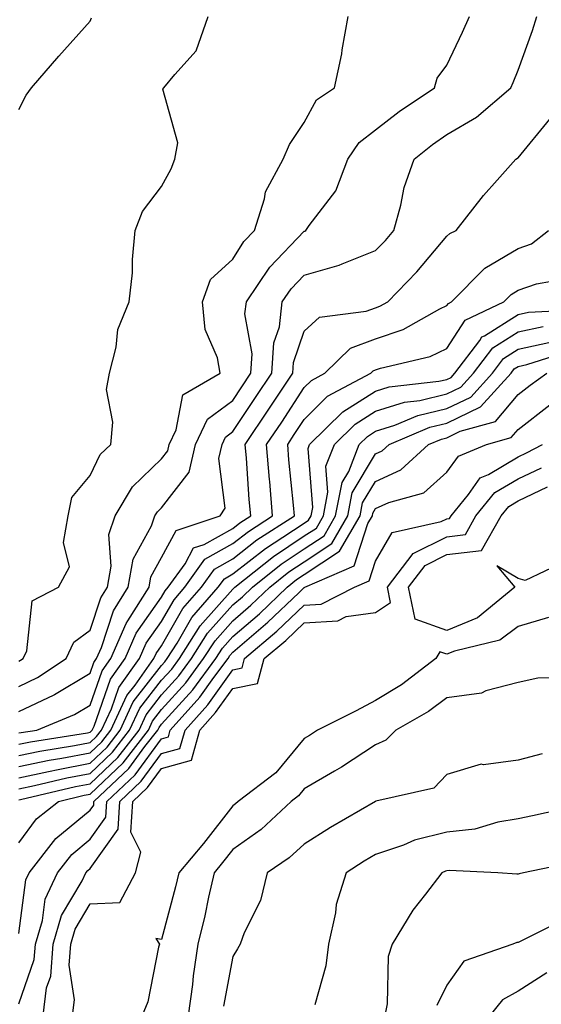
# Model space of a CAD drawing. Units: inches. Extents: x 1029203 to 1031843, y 7223978 to 7226618.
# Drawn here: x 1029778 to 1029851, y 7224093 to 7224231 of the extents above; entities that cross this region are included whole.
import ezdxf

# ---------------------------------------------------------------- set-up
doc = ezdxf.new("R2010")
doc.units = ezdxf.units.IN
doc.header["$MEASUREMENT"] = 0
doc.layers.add('Contour_10297223', color=7, linetype='Continuous', true_color=0x817c4a)

msp = doc.modelspace()

# ---------------------------------------------------------------- linework, layer by layer
at = {"layer": 'Contour_10297223'}
for points in [[(1029778.05, 7224131.51, 2892), (1029778.4, 7224131.57, 2892), (1029780.59, 7224131.92, 2892), (1029785.86, 7224134.11, 2892), (1029788.05, 7224135.42, 2892), (1029789.75, 7224140.22, 2892), (1029790.96, 7224141.92, 2892), (1029793.11, 7224146.86, 2892), (1029793.34, 7224147.21, 2892), (1029796.31, 7224151.92, 2892), (1029796.57, 7224153.4, 2892), (1029798.05, 7224156.1, 2892), (1029800.1, 7224159.87, 2892), (1029806.29, 7224161.92, 2892), (1029806.96, 7224163.01, 2892), (1029806.08, 7224169.95, 2892), (1029806.53, 7224171.92, 2892), (1029807.01, 7224172.96, 2892), (1029808.05, 7224173.74, 2892), (1029811.33, 7224178.64, 2892), (1029813.5, 7224181.92, 2892), (1029813.79, 7224186.18, 2892), (1029814.57, 7224188.44, 2892), (1029814.98, 7224191.92, 2892), (1029816.21, 7224193.76, 2892), (1029818.05, 7224195.67, 2892), (1029822.93, 7224197.04, 2892), (1029823.38, 7224197.25, 2892), (1029828.05, 7224199.11, 2892), (1029829.44, 7224200.53, 2892), (1029830.61, 7224201.92, 2892), (1029831.59, 7224205.46, 2892), (1029832.05, 7224207.92, 2892), (1029833.44, 7224211.92, 2892), (1029836.02, 7224213.95, 2892), (1029838.05, 7224215.36, 2892), (1029842.19, 7224217.78, 2892), (1029846.98, 7224221.92, 2892), (1029847.31, 7224222.66, 2892), (1029848.05, 7224224.38, 2892), (1029850.04, 7224229.93, 2892), (1029850.63, 7224231.92, 2892)], [(1029778.05, 7224134.52, 2893), (1029782.99, 7224136.86, 2893), (1029783.07, 7224136.9, 2893), (1029788.05, 7224139.91, 2893), (1029788.58, 7224141.39, 2893), (1029788.95, 7224141.92, 2893), (1029789.63, 7224143.5, 2893), (1029791.33, 7224148.64, 2893), (1029793.38, 7224151.92, 2893), (1029794.1, 7224155.87, 2893), (1029796.66, 7224160.53, 2893), (1029797.13, 7224161.92, 2893), (1029797.48, 7224162.49, 2893), (1029798.05, 7224163.05, 2893), (1029801.94, 7224168.03, 2893), (1029802.82, 7224171.92, 2893), (1029804.51, 7224175.46, 2893), (1029808.05, 7224178.11, 2893), (1029810.59, 7224181.92, 2893), (1029810.76, 7224184.63, 2893), (1029809.75, 7224190.22, 2893), (1029809.94, 7224191.92, 2893), (1029813.21, 7224196.76, 2893), (1029818.05, 7224201.82, 2893), (1029818.13, 7224201.84, 2893), (1029818.28, 7224201.92, 2893), (1029818.75, 7224202.62, 2893), (1029822.48, 7224207.49, 2893), (1029824.16, 7224211.92, 2893), (1029825.73, 7224214.24, 2893), (1029828.05, 7224216.02, 2893), (1029831.37, 7224218.6, 2893), (1029836.29, 7224221.92, 2893), (1029836.7, 7224223.27, 2893), (1029838.05, 7224225.1, 2893), (1029840.24, 7224229.73, 2893), (1029841.19, 7224231.92, 2893)], [(1029778.05, 7224138.03, 2894), (1029780.69, 7224139.28, 2894), (1029784.71, 7224141.92, 2894), (1029785.75, 7224144.22, 2894), (1029788.05, 7224145.9, 2894), (1029789.53, 7224150.44, 2894), (1029790.47, 7224151.92, 2894), (1029791, 7224154.87, 2894), (1029790.65, 7224159.32, 2894), (1029791.55, 7224161.92, 2894), (1029793.97, 7224166, 2894), (1029798.05, 7224169.93, 2894), (1029798.93, 7224171.04, 2894), (1029799.12, 7224171.92, 2894), (1029800.12, 7224173.99, 2894), (1029801.06, 7224178.91, 2894), (1029806.27, 7224181.92, 2894), (1029805.9, 7224184.07, 2894), (1029804.16, 7224188.03, 2894), (1029803.81, 7224191.92, 2894), (1029804.92, 7224195.05, 2894), (1029808.05, 7224197.88, 2894), (1029809.59, 7224200.38, 2894), (1029811.06, 7224201.92, 2894), (1029812.48, 7224206.35, 2894), (1029812.62, 7224207.35, 2894), (1029815.1, 7224211.92, 2894), (1029816, 7224213.97, 2894), (1029818.05, 7224217.06, 2894), (1029819.75, 7224220.22, 2894), (1029822.31, 7224221.92, 2894), (1029823.32, 7224226.65, 2894), (1029823.38, 7224227.25, 2894), (1029824.2, 7224231.92, 2894)], [(1029778.05, 7224141.57, 2895), (1029778.28, 7224141.69, 2895), (1029778.66, 7224141.92, 2895), (1029779.16, 7224143.03, 2895), (1029779.94, 7224150.03, 2895), (1029783.6, 7224151.92, 2895), (1029785.18, 7224154.79, 2895), (1029784.32, 7224158.19, 2895), (1029784.96, 7224161.92, 2895), (1029785.49, 7224164.48, 2895), (1029788.05, 7224167.58, 2895), (1029789.46, 7224170.51, 2895), (1029790.94, 7224171.92, 2895), (1029791.21, 7224175.08, 2895), (1029790.35, 7224179.62, 2895), (1029790.75, 7224181.92, 2895), (1029791.68, 7224185.55, 2895), (1029791.94, 7224188.03, 2895), (1029793.5, 7224191.92, 2895), (1029793.99, 7224195.98, 2895), (1029793.99, 7224197.86, 2895), (1029794.38, 7224201.92, 2895), (1029795.37, 7224204.6, 2895), (1029798.05, 7224208.09, 2895), (1029799.4, 7224210.57, 2895), (1029799.94, 7224211.92, 2895), (1029800.32, 7224214.19, 2895), (1029798.25, 7224221.72, 2895), (1029798.36, 7224221.92, 2895), (1029799.91, 7224223.78, 2895), (1029802.89, 7224227.08, 2895), (1029804.59, 7224231.92, 2895)], [(1029778.05, 7224218.87, 2896), (1029779.07, 7224220.9, 2896), (1029779.81, 7224221.92, 2896), (1029783.64, 7224226.33, 2896), (1029788.05, 7224231.26, 2896), (1029788.26, 7224231.71, 2896)], [(1029778.05, 7224129.95, 2891), (1029779.69, 7224130.28, 2891), (1029787.66, 7224131.53, 2891), (1029788.05, 7224131.61, 2891), (1029788.21, 7224131.76, 2891), (1029788.34, 7224131.92, 2891), (1029788.6, 7224132.47, 2891), (1029790.92, 7224139.05, 2891), (1029792.97, 7224141.92, 2891), (1029794.5, 7224145.47, 2891), (1029798.05, 7224150.55, 2891), (1029798.56, 7224151.41, 2891), (1029798.99, 7224151.92, 2891), (1029801.35, 7224155.22, 2891), (1029802.54, 7224157.43, 2891), (1029804.05, 7224157.92, 2891), (1029808.05, 7224160.18, 2891), (1029809.03, 7224160.94, 2891), (1029810.57, 7224161.92, 2891), (1029810.35, 7224164.22, 2891), (1029809.94, 7224170.03, 2891), (1029809.79, 7224171.92, 2891), (1029813.11, 7224176.86, 2891), (1029813.28, 7224177.15, 2891), (1029816.43, 7224181.92, 2891), (1029816.53, 7224183.44, 2891), (1029818.05, 7224187.8, 2891), (1029820.2, 7224189.77, 2891), (1029826.74, 7224190.61, 2891), (1029828.05, 7224191.1, 2891), (1029828.66, 7224191.31, 2891), (1029829.75, 7224191.92, 2891), (1029833.83, 7224196.14, 2891), (1029838.05, 7224201.1, 2891), (1029838.46, 7224201.51, 2891), (1029839.32, 7224201.92, 2891), (1029843.17, 7224206.8, 2891), (1029845.08, 7224208.95, 2891), (1029847.72, 7224211.92, 2891), (1029847.93, 7224212.04, 2891), (1029848.05, 7224212.12, 2891), (1029852.46, 7224217.51, 2891)], [(1029778.05, 7224128.37, 2890), (1029781, 7224128.97, 2890), (1029785.88, 7224129.75, 2890), (1029788.05, 7224130.16, 2890), (1029788.95, 7224131.02, 2890), (1029789.65, 7224131.92, 2890), (1029791.04, 7224134.91, 2890), (1029792.09, 7224137.88, 2890), (1029794.98, 7224141.92, 2890), (1029795.9, 7224144.07, 2890), (1029798.05, 7224147.13, 2890), (1029799.81, 7224150.16, 2890), (1029801.33, 7224151.92, 2890), (1029804.12, 7224155.85, 2890), (1029808.05, 7224158.05, 2890), (1029810.22, 7224159.75, 2890), (1029813.62, 7224161.92, 2890), (1029813.21, 7224166.76, 2890), (1029813.17, 7224167.04, 2890), (1029812.76, 7224171.92, 2890), (1029814.89, 7224175.08, 2890), (1029818.05, 7224179.93, 2890), (1029819.05, 7224180.92, 2890), (1029820.92, 7224181.92, 2890), (1029824.55, 7224185.42, 2890), (1029828.05, 7224186.74, 2890), (1029831.92, 7224188.05, 2890), (1029837.05, 7224190.92, 2890), (1029838.05, 7224191.39, 2890), (1029838.26, 7224191.71, 2890), (1029838.69, 7224191.92, 2890), (1029843.34, 7224196.63, 2890), (1029848.05, 7224199.38, 2890), (1029849.91, 7224200.06, 2890), (1029852.27, 7224201.92, 2890)], [(1029778.05, 7224126.8, 2889), (1029782.29, 7224127.68, 2889), (1029784.09, 7224127.96, 2889), (1029788.05, 7224128.72, 2889), (1029789.69, 7224130.28, 2889), (1029790.96, 7224131.92, 2889), (1029793.21, 7224136.76, 2889), (1029794.34, 7224138.21, 2889), (1029796.98, 7224141.92, 2889), (1029797.31, 7224142.66, 2889), (1029798.05, 7224143.74, 2889), (1029801.04, 7224148.93, 2889), (1029803.66, 7224151.92, 2889), (1029805.49, 7224154.48, 2889), (1029808.05, 7224155.92, 2889), (1029811.41, 7224158.56, 2889), (1029816.68, 7224161.92, 2889), (1029816.55, 7224163.42, 2889), (1029815.9, 7224169.77, 2889), (1029815.73, 7224171.92, 2889), (1029816.66, 7224173.31, 2889), (1029818.05, 7224175.44, 2889), (1029821.29, 7224178.68, 2889), (1029827.37, 7224181.92, 2889), (1029827.72, 7224182.25, 2889), (1029828.05, 7224182.39, 2889), (1029828.75, 7224182.62, 2889), (1029835.71, 7224184.26, 2889), (1029838.05, 7224185.38, 2889), (1029840.61, 7224189.36, 2889), (1029846.02, 7224191.92, 2889), (1029847.03, 7224192.94, 2889), (1029848.05, 7224193.54, 2889), (1029850.59, 7224194.46, 2889), (1029854.79, 7224195.18, 2889)], [(1029778.05, 7224125.24, 2888), (1029782.23, 7224126.1, 2888), (1029783.56, 7224126.41, 2888), (1029788.05, 7224127.27, 2888), (1029790.43, 7224129.54, 2888), (1029792.27, 7224131.92, 2888), (1029794.1, 7224135.87, 2888), (1029798.05, 7224140.96, 2888), (1029798.5, 7224141.47, 2888), (1029798.85, 7224141.92, 2888), (1029800.24, 7224144.11, 2888), (1029802.29, 7224147.68, 2888), (1029806, 7224151.92, 2888), (1029806.86, 7224153.11, 2888), (1029808.05, 7224153.8, 2888), (1029812.6, 7224157.37, 2888), (1029815.06, 7224158.93, 2888), (1029818.05, 7224160.92, 2888), (1029818.66, 7224161.31, 2888), (1029819.01, 7224161.92, 2888), (1029819.24, 7224163.11, 2888), (1029818.6, 7224171.37, 2888), (1029818.79, 7224171.92, 2888), (1029823.44, 7224176.53, 2888), (1029828.05, 7224179.4, 2888), (1029829.96, 7224180.01, 2888), (1029836.92, 7224180.79, 2888), (1029838.05, 7224181.04, 2888), (1029838.64, 7224181.33, 2888), (1029839.16, 7224181.92, 2888), (1029842.64, 7224186.51, 2888), (1029842.95, 7224187.02, 2888), (1029843.3, 7224187.17, 2888), (1029848.05, 7224190.16, 2888), (1029849.5, 7224190.47, 2888), (1029856.96, 7224190.83, 2888)], [(1029778.05, 7224123.68, 2887), (1029780.26, 7224124.13, 2887), (1029784.77, 7224125.2, 2887), (1029788.05, 7224125.83, 2887), (1029791.17, 7224128.8, 2887), (1029793.58, 7224131.92, 2887), (1029795, 7224134.97, 2887), (1029798.05, 7224138.91, 2887), (1029799.5, 7224140.47, 2887), (1029800.55, 7224141.92, 2887), (1029803.46, 7224146.51, 2887), (1029808.05, 7224151.65, 2887), (1029808.19, 7224151.78, 2887), (1029808.34, 7224151.92, 2887), (1029813.73, 7224156.24, 2887), (1029818.05, 7224159.11, 2887), (1029819.75, 7224160.22, 2887), (1029820.73, 7224161.92, 2887), (1029821.37, 7224165.24, 2887), (1029821.08, 7224168.89, 2887), (1029822.29, 7224171.92, 2887), (1029825.18, 7224174.79, 2887), (1029828.05, 7224176.59, 2887), (1029832.09, 7224177.88, 2887), (1029834.24, 7224178.11, 2887), (1029838.05, 7224179.01, 2887), (1029840, 7224179.97, 2887), (1029841.78, 7224181.92, 2887), (1029844.48, 7224185.49, 2887), (1029848.05, 7224187.72, 2887), (1029851.51, 7224188.46, 2887)], [(1029778.05, 7224122.12, 2886), (1029778.3, 7224122.17, 2886), (1029785.98, 7224123.99, 2886), (1029788.05, 7224124.38, 2886), (1029791.92, 7224128.05, 2886), (1029794.91, 7224131.92, 2886), (1029795.9, 7224134.07, 2886), (1029798.05, 7224136.86, 2886), (1029800.47, 7224139.5, 2886), (1029802.25, 7224141.92, 2886), (1029804.5, 7224145.47, 2886), (1029808.05, 7224149.44, 2886), (1029809.38, 7224150.59, 2886), (1029810.78, 7224151.92, 2886), (1029814.81, 7224155.16, 2886), (1029818.05, 7224157.31, 2886), (1029820.84, 7224159.13, 2886), (1029822.44, 7224161.92, 2886), (1029823.36, 7224166.61, 2886), (1029824.28, 7224168.15, 2886), (1029825.76, 7224171.92, 2886), (1029826.92, 7224173.05, 2886), (1029828.05, 7224173.78, 2886), (1029830.76, 7224174.63, 2886), (1029833.97, 7224176, 2886), (1029838.05, 7224176.96, 2886), (1029841.39, 7224178.58, 2886), (1029844.42, 7224181.92, 2886), (1029845.98, 7224183.99, 2886), (1029848.05, 7224185.3, 2886), (1029852.35, 7224186.22, 2886)], [(1029778.05, 7224116.12, 2885), (1029780.51, 7224119.46, 2885), (1029783.6, 7224121.92, 2885), (1029787.19, 7224122.78, 2885), (1029788.05, 7224122.94, 2885), (1029792.66, 7224127.31, 2885), (1029796.21, 7224131.92, 2885), (1029796.8, 7224133.17, 2885), (1029798.05, 7224134.79, 2885), (1029801.45, 7224138.52, 2885), (1029803.95, 7224141.92, 2885), (1029805.55, 7224144.42, 2885), (1029808.05, 7224147.23, 2885), (1029810.57, 7224149.4, 2885), (1029813.21, 7224151.92, 2885), (1029815.9, 7224154.07, 2885), (1029818.05, 7224155.51, 2885), (1029821.92, 7224158.05, 2885), (1029824.16, 7224161.92, 2885), (1029824.79, 7224165.18, 2885), (1029828.05, 7224170.61, 2885), (1029828.95, 7224171.02, 2885), (1029829.94, 7224171.92, 2885), (1029835.63, 7224174.34, 2885), (1029838.05, 7224174.91, 2885), (1029842.76, 7224177.21, 2885), (1029847.03, 7224181.92, 2885), (1029847.46, 7224182.51, 2885), (1029848.05, 7224182.88, 2885), (1029849.26, 7224183.13, 2885), (1029855, 7224184.97, 2885)], [(1029778.05, 7224103.42, 2884), (1029779.05, 7224110.92, 2884), (1029779.51, 7224111.92, 2884), (1029783.26, 7224116.71, 2884), (1029788.05, 7224120.71, 2884), (1029788.56, 7224121.41, 2884), (1029788.58, 7224121.92, 2884), (1029793.46, 7224126.51, 2884), (1029795.73, 7224129.6, 2884), (1029797.52, 7224131.92, 2884), (1029797.7, 7224132.27, 2884), (1029798.05, 7224132.74, 2884), (1029802.42, 7224137.55, 2884), (1029805.67, 7224141.92, 2884), (1029806.59, 7224143.38, 2884), (1029808.05, 7224145.03, 2884), (1029811.76, 7224148.21, 2884), (1029815.65, 7224151.92, 2884), (1029816.98, 7224152.99, 2884), (1029818.05, 7224153.7, 2884), (1029823.01, 7224156.96, 2884), (1029825.88, 7224161.92, 2884), (1029826.23, 7224163.74, 2884), (1029828.05, 7224166.76, 2884), (1029831.59, 7224168.38, 2884), (1029835.47, 7224171.92, 2884), (1029837.27, 7224172.7, 2884), (1029838.05, 7224172.88, 2884), (1029839.91, 7224173.78, 2884), (1029844.83, 7224175.14, 2884), (1029848.05, 7224178.93, 2884), (1029849.73, 7224180.24, 2884), (1029852.03, 7224181.92, 2884)], [(1029778.05, 7224093.54, 2883), (1029780.2, 7224099.77, 2883), (1029780.37, 7224101.92, 2883), (1029781.35, 7224105.22, 2883), (1029781.74, 7224108.23, 2883), (1029783.48, 7224111.92, 2883), (1029785.49, 7224114.48, 2883), (1029788.05, 7224116.63, 2883), (1029790.26, 7224119.71, 2883), (1029790.39, 7224121.92, 2883), (1029794.34, 7224125.63, 2883), (1029798.05, 7224130.69, 2883), (1029799.01, 7224130.96, 2883), (1029799.28, 7224131.92, 2883), (1029803.44, 7224136.53, 2883), (1029805.39, 7224139.26, 2883), (1029807.37, 7224141.92, 2883), (1029807.62, 7224142.35, 2883), (1029808.05, 7224142.82, 2883), (1029812.95, 7224147.02, 2883), (1029817.29, 7224151.16, 2883), (1029818.05, 7224151.88, 2883), (1029818.09, 7224151.88, 2883), (1029818.15, 7224151.92, 2883), (1029825.06, 7224154.91, 2883), (1029826.98, 7224160.85, 2883), (1029827.6, 7224161.92, 2883), (1029827.68, 7224162.29, 2883), (1029828.05, 7224162.94, 2883), (1029829.91, 7224163.78, 2883), (1029834.79, 7224165.18, 2883), (1029838.05, 7224168.03, 2883), (1029839.67, 7224170.3, 2883), (1029843.58, 7224171.92, 2883), (1029847.07, 7224172.9, 2883), (1029848.05, 7224174.05, 2883), (1029852.46, 7224177.51, 2883)], [(1029781.45, 7224091.92, 2882), (1029781.94, 7224095.81, 2882), (1029782.52, 7224097.45, 2882), (1029782.85, 7224101.92, 2882), (1029784.05, 7224105.92, 2882), (1029786.92, 7224110.79, 2882), (1029787.44, 7224111.92, 2882), (1029787.72, 7224112.25, 2882), (1029788.05, 7224112.53, 2882), (1029791.96, 7224118.01, 2882), (1029792.19, 7224121.92, 2882), (1029795.22, 7224124.75, 2882), (1029798.05, 7224128.62, 2882), (1029800.63, 7224129.34, 2882), (1029801.35, 7224131.92, 2882), (1029804.53, 7224135.44, 2882), (1029808.05, 7224140.36, 2882), (1029809.34, 7224140.63, 2882), (1029809.69, 7224141.92, 2882), (1029814.22, 7224145.75, 2882), (1029818.05, 7224149.42, 2882), (1029820.41, 7224149.56, 2882), (1029825.08, 7224151.92, 2882), (1029827.15, 7224152.82, 2882), (1029828.05, 7224155.59, 2882), (1029830.39, 7224159.58, 2882), (1029837.25, 7224161.12, 2882), (1029838.05, 7224161.51, 2882), (1029838.42, 7224161.55, 2882), (1029838.62, 7224161.92, 2882), (1029841.06, 7224164.93, 2882), (1029842.72, 7224167.25, 2882), (1029843.85, 7224167.72, 2882), (1029848.05, 7224170.18, 2882), (1029849.22, 7224170.75, 2882), (1029851.43, 7224171.92, 2882)], [(1029785.59, 7224091.92, 2881), (1029785.86, 7224094.11, 2881), (1029785.12, 7224098.99, 2881), (1029785.35, 7224101.92, 2881), (1029785.96, 7224104.01, 2881), (1029788.05, 7224107.55, 2881), (1029792.21, 7224107.76, 2881), (1029794.4, 7224111.92, 2881), (1029795.16, 7224114.81, 2881), (1029793.73, 7224117.6, 2881), (1029794.01, 7224121.92, 2881), (1029796.08, 7224123.89, 2881), (1029798.05, 7224126.55, 2881), (1029802.25, 7224127.72, 2881), (1029803.42, 7224131.92, 2881), (1029805.61, 7224134.36, 2881), (1029808.05, 7224137.76, 2881), (1029811.51, 7224138.46, 2881), (1029812.44, 7224141.92, 2881), (1029815.49, 7224144.48, 2881), (1029818.05, 7224146.94, 2881), (1029822.76, 7224147.21, 2881), (1029823.95, 7224147.82, 2881), (1029828.05, 7224148.38, 2881), (1029830.16, 7224149.81, 2881), (1029829.73, 7224151.92, 2881), (1029833.32, 7224156.65, 2881), (1029838.05, 7224159.01, 2881), (1029840.65, 7224159.32, 2881), (1029842.11, 7224161.92, 2881), (1029844.77, 7224165.2, 2881), (1029848.05, 7224167.12, 2881), (1029851.29, 7224168.68, 2881)], [(1029854.5, 7224155.47, 2880), (1029848.99, 7224152.86, 2880), (1029848.05, 7224153.17, 2880), (1029845.06, 7224154.91, 2880), (1029847.54, 7224151.92, 2880), (1029842.35, 7224147.62, 2880), (1029838.05, 7224145.87, 2880), (1029833.58, 7224147.45, 2880), (1029832.66, 7224151.92, 2880), (1029834.98, 7224154.99, 2880), (1029838.05, 7224156.51, 2880), (1029842.89, 7224157.08, 2880), (1029845.63, 7224161.92, 2880), (1029846.72, 7224163.25, 2880), (1029848.05, 7224164.05, 2880), (1029852.13, 7224166, 2880)], [(1029852.29, 7224147.68, 2881), (1029848.05, 7224146.45, 2881), (1029845.47, 7224144.5, 2881), (1029839.12, 7224142.99, 2881), (1029838.05, 7224142.55, 2881), (1029837.07, 7224142.9, 2881), (1029836.51, 7224141.92, 2881), (1029831.7, 7224138.27, 2881), (1029828.05, 7224136.06, 2881), (1029825.35, 7224134.62, 2881), (1029819.92, 7224131.92, 2881), (1029818.81, 7224131.16, 2881), (1029818.05, 7224130.73, 2881), (1029814.07, 7224125.9, 2881), (1029808.79, 7224121.92, 2881), (1029808.4, 7224121.57, 2881), (1029808.05, 7224121.3, 2881), (1029803.93, 7224116.04, 2881), (1029800.47, 7224111.92, 2881), (1029800.02, 7224109.95, 2881), (1029798.05, 7224102.56, 2881), (1029797.25, 7224102.72, 2881), (1029797.76, 7224101.92, 2881), (1029797.62, 7224101.49, 2881), (1029796.14, 7224093.83, 2881), (1029795.35, 7224091.92, 2881)], [(1029855.39, 7224139.26, 2882), (1029850.78, 7224139.19, 2882), (1029848.05, 7224138.58, 2882), (1029843.52, 7224137.39, 2882), (1029842.89, 7224137.08, 2882), (1029838.05, 7224136.43, 2882), (1029835.45, 7224134.52, 2882), (1029830.88, 7224131.92, 2882), (1029829.48, 7224130.49, 2882), (1029828.05, 7224129.85, 2882), (1029823.26, 7224126.71, 2882), (1029822.27, 7224126.14, 2882), (1029818.05, 7224123.66, 2882), (1029817.27, 7224122.7, 2882), (1029816.23, 7224121.92, 2882), (1029812, 7224117.97, 2882), (1029808.05, 7224115.16, 2882), (1029806.62, 7224113.35, 2882), (1029805.43, 7224111.92, 2882), (1029804.65, 7224108.52, 2882), (1029804.1, 7224105.87, 2882), (1029803.13, 7224101.92, 2882), (1029802.48, 7224097.49, 2882), (1029802.37, 7224096.24, 2882), (1029801.78, 7224091.92, 2882)], [(1029851.39, 7224128.58, 2883), (1029848.05, 7224127.72, 2883), (1029843.19, 7224127.06, 2883), (1029842.84, 7224127.13, 2883), (1029838.05, 7224125.71, 2883), (1029836.19, 7224123.78, 2883), (1029828.07, 7224121.94, 2883), (1029828.05, 7224121.92, 2883), (1029821.72, 7224118.25, 2883), (1029818.05, 7224115.92, 2883), (1029815.96, 7224114.01, 2883), (1029812.87, 7224111.92, 2883), (1029811.92, 7224108.05, 2883), (1029809.63, 7224103.5, 2883), (1029809.05, 7224101.92, 2883), (1029808.71, 7224101.26, 2883), (1029808.05, 7224100.18, 2883), (1029806.74, 7224093.23, 2883)], [(1029857.72, 7224121.59, 2884), (1029850.06, 7224119.91, 2884), (1029848.05, 7224119.48, 2884), (1029845.16, 7224119.03, 2884), (1029841.94, 7224118.03, 2884), (1029838.05, 7224117.6, 2884), (1029833.48, 7224116.49, 2884), (1029831.94, 7224115.81, 2884), (1029828.05, 7224114.5, 2884), (1029826.43, 7224113.54, 2884), (1029823.93, 7224111.92, 2884), (1029822.52, 7224107.45, 2884), (1029822.42, 7224106.3, 2884), (1029821.47, 7224101.92, 2884), (1029821.08, 7224098.89, 2884), (1029819.53, 7224093.4, 2884)], [(1029856.45, 7224113.52, 2885), (1029848.79, 7224111.92, 2885), (1029848.19, 7224111.78, 2885), (1029848.05, 7224111.72, 2885), (1029847.84, 7224111.71, 2885), (1029845.2, 7224111.92, 2885), (1029838.36, 7224112.23, 2885), (1029838.05, 7224112.19, 2885), (1029837.84, 7224112.13, 2885), (1029837.35, 7224111.92, 2885), (1029835.04, 7224108.91, 2885), (1029833.28, 7224106.69, 2885), (1029830.37, 7224101.92, 2885), (1029829.79, 7224100.18, 2885), (1029829.69, 7224093.56, 2885), (1029829.34, 7224091.92, 2885)], [(1029854.57, 7224105.4, 2886), (1029848.5, 7224102.37, 2886), (1029848.05, 7224102.17, 2886), (1029847.82, 7224102.15, 2886), (1029847.29, 7224101.92, 2886), (1029840.43, 7224099.54, 2886), (1029838.05, 7224096.18, 2886), (1029836.64, 7224093.33, 2886)], [(1029852.07, 7224097.9, 2887), (1029848.05, 7224095.34, 2887), (1029845.84, 7224094.13, 2887), (1029844.05, 7224091.92, 2887)]]:
    msp.add_polyline3d(points, dxfattribs=at)

doc.saveas('drawing.dxf')
